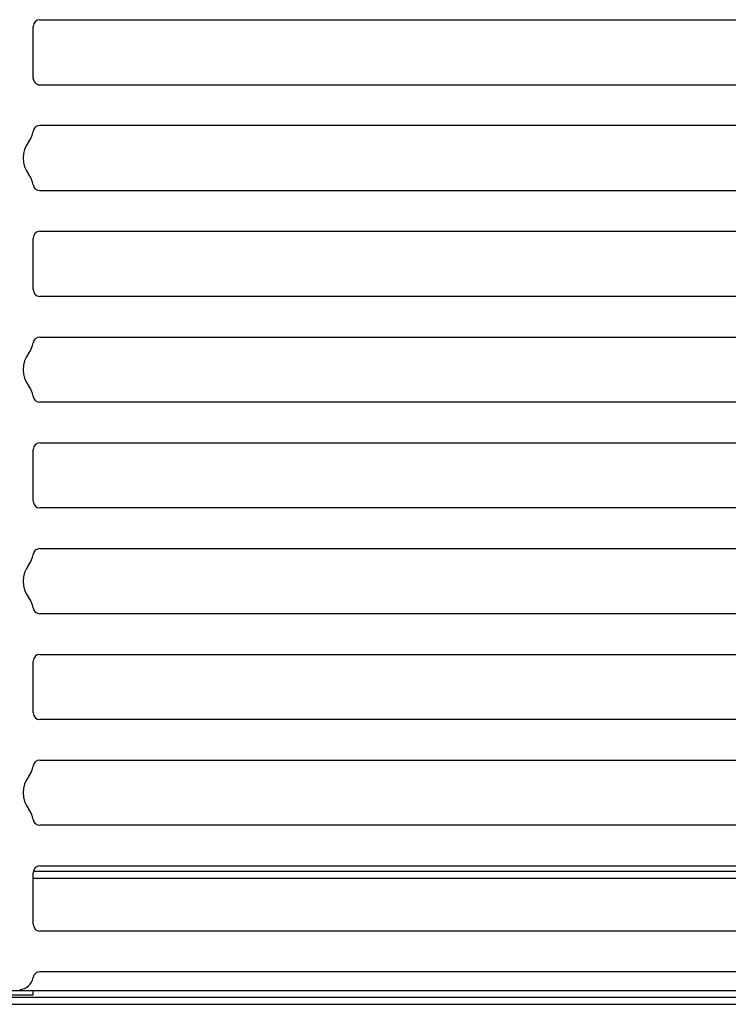
# Model space of a CAD drawing. Units: millimetres. Extents: x 359 to 5559, y 303 to 1788.
# Drawn here: x 736 to 788, y 692 to 765 of the extents above; entities that cross this region are included whole.
import ezdxf

# ---------------------------------------------------------------- set-up
doc = ezdxf.new("R2010")
doc.units = ezdxf.units.MM
doc.header["$LTSCALE"] = 0.15

msp = doc.modelspace()

# ---------------------------------------------------------------- linework, layer by layer
at = {"color": 7, "linetype": 'Continuous'}
for p, q in [((737.217, 764.8), (917.417, 764.8)), ((736.717, 760.49), (736.717, 764.3)), ((737.217, 749.18), (917.417, 749.18)), ((736.717, 744.87), (736.717, 748.68)), ((917.417, 744.37), (737.217, 744.37)), ((737.202, 741.37), (917.433, 741.37)), ((917.433, 736.56), (737.202, 736.56)), ((737.217, 733.56), (917.417, 733.56)), ((736.717, 729.25), (736.717, 733.06)), ((917.417, 728.75), (737.217, 728.75)), ((737.202, 725.75), (917.433, 725.75)), ((917.433, 720.94), (737.202, 720.94)), ((737.217, 717.94), (917.417, 717.94)), ((736.717, 713.63), (736.717, 717.44)), ((917.417, 713.13), (737.217, 713.13)), ((737.202, 710.13), (917.433, 710.13)), ((917.433, 705.32), (737.202, 705.32)), ((737.217, 702.32), (917.417, 702.32)), ((917.917, 701.905), (736.717, 701.905)), ((736.717, 698.01), (736.717, 701.82)), ((917.917, 701.405), (736.717, 701.405)), ((917.417, 697.51), (737.217, 697.51)), ((1668.617, 692.605), (672.417, 692.605))]:
    msp.add_line(p, q, dxfattribs=at)
for points in [[(736.717, 760.49, 0.414214), (737.217, 759.99), (917.417, 759.99, 0.414214), (917.917, 760.49)], [(917.929, 756.553, 0.377964), (917.433, 756.99), (737.202, 756.99, 0.377964), (736.706, 756.553)], [(736.706, 752.618, 0.377964), (737.202, 752.18), (917.433, 752.18, 0.377964), (917.929, 752.618)], [(917.926, 694.077, 0.375565), (917.431, 694.51), (737.204, 694.51, 0.375565), (736.709, 694.077)]]:
    msp.add_lwpolyline(points, format="xyb", dxfattribs=at)
for points in [[(674.062, 693.105), (674.062, 692.805), (672.417, 692.805), (672.417, 692.105), (1668.617, 692.105), (1668.617, 692.805), (1666.972, 692.805), (1666.972, 693.105), (1608.317, 693.105), (1608.317, 692.805)], [(730.717, 693.105), (730.717, 692.805), (736.717, 692.805), (736.717, 693.105)], [(919.917, 692.805), (919.917, 693.105), (734.717, 693.105), (734.717, 692.805)]]:
    msp.add_lwpolyline(points, dxfattribs=at)
for centre, radius, start, end in [((737.217, 764.3), 0.5, 90, 180), ((735.217, 756.74), 1.5, 321.99616, 352.81924), ((737.975, 754.585), 2, 141.99616, 218.00384), ((735.217, 752.43), 1.5, 7.18075, 38.00384), ((737.217, 748.68), 0.5, 90, 180), ((737.217, 744.87), 0.5, 180, 270), ((735.217, 741.12), 1.5, 321.99616, 352.81924), ((737.202, 740.87), 0.5, 90, 172.81924), ((737.975, 738.965), 2, 141.99616, 218.00384), ((735.217, 736.81), 1.5, 7.18076, 38.00384), ((737.202, 737.06), 0.5, 187.18076, 270), ((737.217, 733.06), 0.5, 90, 180), ((737.217, 729.25), 0.5, 180, 270), ((737.202, 725.25), 0.5, 90, 172.81924), ((735.217, 725.5), 1.5, 321.99616, 352.81924), ((737.975, 723.345), 2, 141.99616, 218.00384), ((735.217, 721.19), 1.5, 7.18075, 38.00384), ((737.202, 721.44), 0.5, 187.18075, 270), ((737.217, 717.44), 0.5, 90, 180), ((737.217, 713.63), 0.5, 180, 270), ((735.217, 709.88), 1.5, 321.99616, 352.81924), ((737.202, 709.63), 0.5, 90, 172.81924), ((737.975, 707.725), 2, 141.99616, 218.00384), ((735.217, 705.57), 1.5, 7.18076, 38.00384), ((737.202, 705.82), 0.5, 187.18076, 270), ((737.217, 701.82), 0.5, 90, 180), ((737.217, 698.01), 0.5, 180, 270), ((735.717, 694.21), 1, 270, 352.33774)]:
    msp.add_arc(centre, radius, start, end, dxfattribs=at)

doc.saveas('drawing.dxf')
